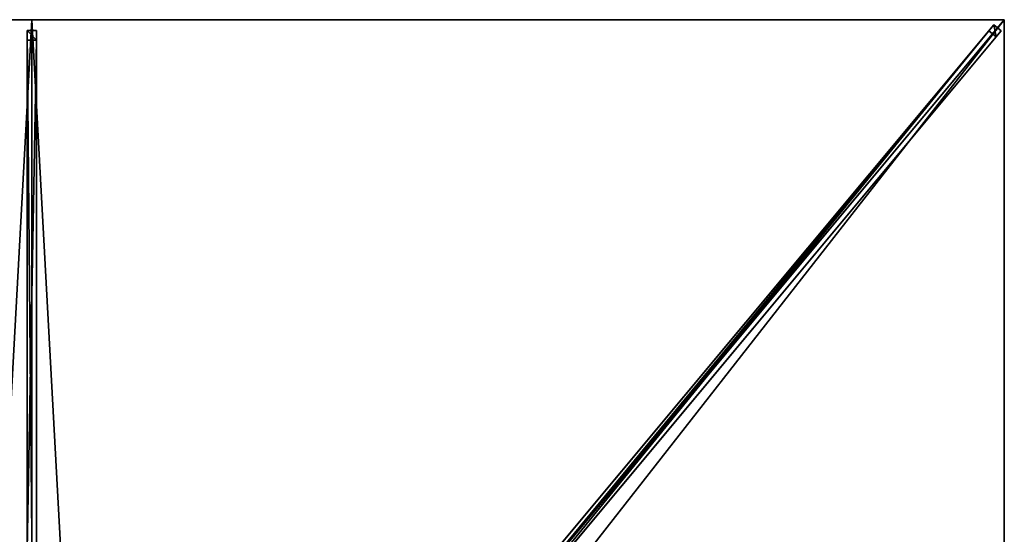
# Model space of a CAD drawing. Units: centimetres. Extents: x -125 to 125, y -150 to 150.
# Drawn here: x -2 to 125, y 84 to 150 of the extents above; entities that cross this region are included whole.
import ezdxf

# ---------------------------------------------------------------- set-up
doc = ezdxf.new("R2010")
doc.units = ezdxf.units.CM
doc.layers.get('0').update_dxf_attribs({"color": 144})

# ---------------------------------------------------------------- blocks, each defined once
blk = doc.blocks.new('Streben. May Parasols_ www.may-online.com')
for p, q in [((0, 19.82, 291.51), (0, 150, 240)), ((10.05, 12.99, 293.94), (123.67, 149.34, 240)), ((94.37, 113.25, 254.54), (125, 150, 240)), ((103.56, 124.27, 250.18), (125, 150, 240)), ((123.67, 149.34, 240), (123.02, 148.56, 236.65)), ((124.59, 148.57, 240), (123.67, 149.34, 240)), ((-0.6, 148.64, 240.11), (-0.6, 147.36, 236.85)), ((0.6, 148.64, 240.11), (-0.6, 148.64, 240.11)), ((-0.6, 18.46, 291.61), (-0.6, 148.64, 240.11)), ((0.6, 147.36, 236.85), (0.6, 148.64, 240.11)), ((0.6, 18.46, 291.61), (0.6, 148.64, 240.11)), ((10.97, 12.22, 293.94), (124.59, 148.57, 240)), ((51.96, 63.3, 270.38), (123.02, 148.56, 236.65)), ((123.02, 148.56, 236.65), (123.94, 147.79, 236.65)), ((123.94, 147.79, 236.65), (124.59, 148.57, 240)), ((-0.6, 147.36, 236.85), (0.6, 147.36, 236.85)), ((-0.6, 81.8, 262.79), (-0.6, 147.36, 236.85)), ((0.6, 81.8, 262.79), (0.6, 147.36, 236.85)), ((52.89, 62.53, 270.38), (123.94, 147.79, 236.65)), ((94.37, 113.25, 254.54), (103.56, 124.27, 250.18)), ((11.38, 13.65, 293.95), (94.37, 113.25, 254.54))]:
    blk.add_line(p, q)
mesh = blk.add_polyface()
corners = [(10.05, 12.99, 293.94), (51.96, 63.3, 270.38), (9.39, 12.21, 290.59), (123.67, 149.34, 240), (123.02, 148.56, 236.65)]
mesh.append_faces([[corners[k] for k in face] for face in [(0, 1, 2), (1, 3, 4)]], dxfattribs={"vtx0": -1})
mesh.append_faces([[corners[k] for k in face] for face in [(1, 0, 3)]], dxfattribs={"vtx0": -1, "vtx2": -1})
mesh = blk.add_polyface()
corners = [(10.97, 12.22, 293.94), (123.67, 149.34, 240), (10.05, 12.99, 293.94), (124.59, 148.57, 240)]
mesh.append_faces([[corners[k] for k in face] for face in [(0, 1, 2), (1, 0, 3)]], dxfattribs={"vtx0": -1})
mesh = blk.add_polyface()
corners = [(123.67, 149.34, 240), (123.94, 147.79, 236.65), (123.02, 148.56, 236.65), (124.59, 148.57, 240)]
mesh.append_faces([[corners[k] for k in face] for face in [(0, 1, 2), (1, 0, 3)]], dxfattribs={"vtx0": -1})
mesh = blk.add_polyface()
corners = [(-0.6, 148.64, 240.11), (0.6, 147.36, 236.85), (-0.6, 147.36, 236.85), (0.6, 148.64, 240.11)]
mesh.append_faces([[corners[k] for k in face] for face in [(0, 1, 2), (1, 0, 3)]], dxfattribs={"vtx0": -1})
mesh = blk.add_polyface()
corners = [(-0.6, 18.46, 291.61), (-0.6, 81.8, 262.79), (-0.6, 17.18, 288.36), (-0.6, 148.64, 240.11), (-0.6, 147.36, 236.85)]
mesh.append_faces([[corners[k] for k in face] for face in [(0, 1, 2), (1, 3, 4)]], dxfattribs={"vtx0": -1})
mesh.append_faces([[corners[k] for k in face] for face in [(1, 0, 3)]], dxfattribs={"vtx0": -1, "vtx2": -1})
mesh = blk.add_polyface()
corners = [(0.6, 18.46, 291.61), (-0.6, 148.64, 240.11), (-0.6, 18.46, 291.61), (0.6, 148.64, 240.11)]
mesh.append_faces([[corners[k] for k in face] for face in [(0, 1, 2), (1, 0, 3)]], dxfattribs={"vtx0": -1})
mesh = blk.add_polyface()
corners = [(0.6, 81.8, 262.79), (0.6, 18.46, 291.61), (0.6, 17.18, 288.36), (0.6, 148.64, 240.11), (0.6, 147.36, 236.85)]
mesh.append_faces([[corners[k] for k in face] for face in [(0, 1, 2), (3, 0, 4)]], dxfattribs={"vtx0": -1})
mesh.append_faces([[corners[k] for k in face] for face in [(1, 0, 3)]], dxfattribs={"vtx0": -1, "vtx1": -1})
mesh = blk.add_polyface()
corners = [(52.89, 62.53, 270.38), (10.97, 12.22, 293.94), (10.32, 11.44, 290.59), (124.59, 148.57, 240), (123.94, 147.79, 236.65)]
mesh.append_faces([[corners[k] for k in face] for face in [(0, 1, 2), (3, 0, 4)]], dxfattribs={"vtx0": -1})
mesh.append_faces([[corners[k] for k in face] for face in [(1, 0, 3)]], dxfattribs={"vtx0": -1, "vtx1": -1})
mesh = blk.add_polyface()
corners = [(123.02, 148.56, 236.65), (52.43, 62.91, 270.38), (51.96, 63.3, 270.38), (52.89, 62.53, 270.38), (123.94, 147.79, 236.65)]
mesh.append_faces([[corners[k] for k in face] for face in [(0, 1, 2), (3, 0, 4)]], dxfattribs={"vtx0": -1})
mesh.append_faces([[corners[k] for k in face] for face in [(1, 0, 3)]], dxfattribs={"vtx0": -1, "vtx1": -1})
mesh = blk.add_polyface()
corners = [(0.6, 147.36, 236.85), (-0.6, 81.8, 262.79), (-0.6, 147.36, 236.85), (0.6, 81.8, 262.79)]
mesh.append_faces([[corners[k] for k in face] for face in [(0, 1, 2), (1, 0, 3)]], dxfattribs={"vtx0": -1})
blk = doc.blocks.new('Membrane. May Parasols_ www.may-online.com')
for p, q in [((-125, 150, 240), (0, 150, 240)), ((-124.99, 150, 239.99), (0, 150, 239.99)), ((0, 150, 240), (0, 9.22, 295.7)), ((0, 150, 240), (125, 150, 240)), ((0, 150, 240), (0, 150, 239.99)), ((0, 150, 239.99), (0, 9.21, 295.69)), ((0, 150, 239.99), (124.99, 150, 239.99)), ((125, 150, 240), (7.68, 9.22, 295.7)), ((124.99, 150, 239.99), (7.68, 9.22, 295.69)), ((125, 149.99, 239.99), (7.68, 9.21, 295.69)), ((125, 150, 239.99), (124.99, 150, 239.99)), ((124.99, 150, 239.99), (125, 150, 239.99)), ((125, 150, 240), (125, 0, 240)), ((125, 150, 239.99), (125, 150, 239.99)), ((125, 150, 240), (125, 150, 239.99)), ((125, 150, 239.99), (125, 149.99, 239.99)), ((125, 150, 240), (125, 150, 239.99)), ((125, 150, 239.99), (125, 149.99, 239.99)), ((125, 150, 239.99), (125, 150, 239.99)), ((125, 149.99, 239.99), (125, 0, 239.99))]:
    blk.add_line(p, q)
mesh = blk.add_polyface()
corners = [(-7.68, 9.22, 295.7), (0, 150, 240), (-125, 150, 240), (0, 9.22, 295.7)]
mesh.append_faces([[corners[k] for k in face] for face in [(0, 1, 2), (1, 0, 3)]], dxfattribs={"vtx0": -1})
mesh = blk.add_polyface()
corners = [(-125, 150, 239.99), (-125, 149.99, 239.99), (-125, 150, 239.99), (-7.68, 9.21, 295.69), (-124.99, 150, 239.99), (0, 150, 239.99), (-7.68, 9.21, 295.69), (0, 9.21, 295.69)]
mesh.append_faces([[corners[k] for k in face] for face in [(0, 1, 2), (6, 5, 7)]], dxfattribs={"vtx0": -1})
mesh.append_faces([[corners[k] for k in face] for face in [(1, 0, 3), (3, 5, 6)]], dxfattribs={"vtx0": -1, "vtx1": -1})
mesh.append_faces([[corners[k] for k in face] for face in [(3, 0, 4), (3, 4, 5)]], dxfattribs={"vtx0": -1, "vtx2": -1})
mesh = blk.add_polyface()
corners = [(-125, 150, 240), (-125, 150, 239.99), (-125, 150, 239.99), (-124.99, 150, 239.99), (0, 150, 240), (0, 150, 239.99)]
mesh.append_faces([[corners[k] for k in face] for face in [(0, 1, 2), (3, 4, 5)]], dxfattribs={"vtx0": -1})
mesh.append_faces([[corners[k] for k in face] for face in [(1, 0, 3), (4, 3, 0)]], dxfattribs={"vtx0": -1, "vtx1": -1})
mesh = blk.add_polyface()
corners = [(7.68, 9.22, 295.7), (0, 150, 240), (0, 9.22, 295.7), (125, 150, 240)]
mesh.append_faces([[corners[k] for k in face] for face in [(0, 1, 2), (1, 0, 3)]], dxfattribs={"vtx0": -1})
mesh = blk.add_polyface()
corners = [(0, 150, 239.99), (0, 9.22, 295.7), (0, 9.21, 295.69), (0, 150, 240)]
mesh.append_faces([[corners[k] for k in face] for face in [(0, 1, 2), (1, 0, 3)]], dxfattribs={"vtx0": -1})
mesh = blk.add_polyface()
corners = [(0, 150, 239.99), (7.68, 9.21, 295.69), (0, 9.21, 295.69), (124.99, 150, 239.99), (7.68, 9.21, 295.69), (125, 149.99, 239.99), (125, 150, 239.99), (125, 150, 239.99)]
mesh.append_faces([[corners[k] for k in face] for face in [(0, 1, 2), (5, 6, 7)]], dxfattribs={"vtx0": -1})
mesh.append_faces([[corners[k] for k in face] for face in [(1, 3, 4), (4, 3, 5)]], dxfattribs={"vtx0": -1, "vtx1": -1})
mesh.append_faces([[corners[k] for k in face] for face in [(1, 0, 3), (5, 3, 6)]], dxfattribs={"vtx0": -1, "vtx2": -1})
mesh = blk.add_polyface()
corners = [(0, 150, 240), (124.99, 150, 239.99), (0, 150, 239.99), (125, 150, 239.99), (125, 150, 240), (125, 150, 239.99)]
mesh.append_faces([[corners[k] for k in face] for face in [(0, 1, 2), (3, 4, 5)]], dxfattribs={"vtx0": -1})
mesh.append_faces([[corners[k] for k in face] for face in [(4, 1, 0)]], dxfattribs={"vtx0": -1, "vtx1": -1})
mesh.append_faces([[corners[k] for k in face] for face in [(4, 3, 1)]], dxfattribs={"vtx0": -1, "vtx2": -1})
mesh = blk.add_polyface()
corners = [(125, 0, 240), (7.68, 9.22, 295.7), (7.68, 0, 295.7), (125, 150, 240)]
mesh.append_faces([[corners[k] for k in face] for face in [(0, 1, 2), (1, 0, 3)]], dxfattribs={"vtx0": -1})
mesh = blk.add_polyface()
corners = [(124.99, 150, 239.99), (7.68, 9.21, 295.69), (7.68, 9.22, 295.69), (7.68, 0, 295.69), (125, 0, 239.99), (125, 150, 239.99), (125, 150, 239.99), (125, 149.99, 239.99)]
mesh.append_faces([[corners[k] for k in face] for face in [(0, 1, 2), (4, 6, 7)]], dxfattribs={"vtx0": -1})
mesh.append_faces([[corners[k] for k in face] for face in [(1, 0, 3), (3, 0, 4)]], dxfattribs={"vtx0": -1, "vtx1": -1})
mesh.append_faces([[corners[k] for k in face] for face in [(4, 0, 5), (4, 5, 6)]], dxfattribs={"vtx0": -1, "vtx2": -1})
mesh = blk.add_polyface()
corners = [(124.99, 150, 239.99), (125, 150, 240), (125, 150, 239.99), (7.68, 9.22, 295.69), (7.68, 9.22, 295.7)]
mesh.append_faces([[corners[k] for k in face] for face in [(0, 1, 2), (1, 3, 4)]], dxfattribs={"vtx0": -1})
mesh.append_faces([[corners[k] for k in face] for face in [(1, 0, 3)]], dxfattribs={"vtx0": -1, "vtx2": -1})
mesh = blk.add_polyface()
corners = [(125, 149.99, 239.99), (7.68, 9.22, 295.7), (7.68, 9.21, 295.69), (125, 150, 240), (125, 150, 239.99)]
mesh.append_faces([[corners[k] for k in face] for face in [(0, 1, 2), (3, 0, 4)]], dxfattribs={"vtx0": -1})
mesh.append_faces([[corners[k] for k in face] for face in [(1, 0, 3)]], dxfattribs={"vtx0": -1, "vtx1": -1})
mesh = blk.add_polyface()
corners = [(125, 149.99, 239.99), (125, 0, 240), (125, 0, 239.99), (125, 150, 240), (125, 150, 239.99), (125, 150, 239.99)]
mesh.append_faces([[corners[k] for k in face] for face in [(0, 1, 2), (3, 4, 5)]], dxfattribs={"vtx0": -1})
mesh.append_faces([[corners[k] for k in face] for face in [(1, 0, 3)]], dxfattribs={"vtx0": -1, "vtx1": -1})
mesh.append_faces([[corners[k] for k in face] for face in [(3, 0, 4)]], dxfattribs={"vtx0": -1, "vtx2": -1})
blk = doc.blocks.new('Gruppe31#1')
for p, q in [((124.99, 150, 240), (124.99, 0, 240)), ((124.99, 150, 240), (124.99, 150, 230.6)), ((125, 150, 240), (124.99, 150, 240)), ((125, 150, 230.6), (124.99, 150, 230.6)), ((125, 150, 240), (125, 0, 240)), ((125, 150, 240), (125, 150, 230.6)), ((125, 149.04, 230.41), (124.99, 149.04, 230.41)), ((125, 148.23, 229.87), (124.99, 148.23, 229.87)), ((125, 147.69, 229.06), (124.99, 147.69, 229.06)), ((124.99, 147.5, 228.1), (124.99, 147.5, 217)), ((125, 147.5, 217), (124.99, 147.5, 217)), ((125, 147.5, 228.1), (124.99, 147.5, 228.1)), ((125, 147.12, 215.09), (124.99, 147.12, 215.09)), ((125, 147.5, 228.1), (125, 147.5, 217)), ((125, 146.04, 213.46), (124.99, 146.04, 213.46)), ((125, 144.41, 212.38), (124.99, 144.41, 212.38)), ((124.99, 142.5, 212), (124.99, 7.5, 212)), ((125, 142.5, 212), (124.99, 142.5, 212)), ((125, 142.5, 212), (125, 7.5, 212))]:
    blk.add_line(p, q)
at = {"extrusion": (1, 0, 0)}
for centre in [(150, 228.1, 124.99), (150, 228.1, 125)]:
    blk.add_arc(centre, 2.5, 90, 180, dxfattribs=at)
at = {"extrusion": (-1, 0, 0)}
for centre in [(-142.5, 217, -124.99), (-142.5, 217, -125)]:
    blk.add_arc(centre, 5, 180, 270, dxfattribs=at)
mesh = blk.add_polyface()
corners = [(124.99, 150, 240), (124.99, 0, 230.6), (124.99, 0, 240), (124.99, 0.96, 230.41), (124.99, 1.77, 229.87), (124.99, 2.31, 229.06), (124.99, 2.5, 228.1), (124.99, 2.5, 217), (124.99, 2.88, 215.09), (124.99, 3.96, 213.46), (124.99, 5.59, 212.38), (124.99, 7.5, 212), (124.99, 142.5, 212), (124.99, 147.69, 229.06), (124.99, 147.5, 228.1), (124.99, 144.41, 212.38), (124.99, 146.04, 213.46), (124.99, 147.12, 215.09), (124.99, 148.23, 229.87), (124.99, 149.04, 230.41), (124.99, 150, 230.6), (124.99, 147.5, 217)]
mesh.append_faces([[corners[k] for k in face] for face in [(0, 1, 2), (19, 0, 20)]], dxfattribs={"vtx0": -1})
mesh.append_faces([[corners[k] for k in face] for face in [(1, 0, 3), (3, 0, 4), (4, 0, 5), (5, 0, 6), (6, 0, 7), (7, 0, 8), (8, 0, 9), (9, 0, 10), (10, 0, 11), (11, 0, 12), (12, 14, 15), (15, 14, 16), (16, 14, 17), (13, 0, 18), (18, 0, 19)]], dxfattribs={"vtx0": -1, "vtx1": -1})
mesh.append_faces([[corners[k] for k in face] for face in [(12, 0, 13)]], dxfattribs={"vtx0": -1, "vtx1": -1, "vtx2": -1})
mesh.append_faces([[corners[k] for k in face] for face in [(12, 13, 14)]], dxfattribs={"vtx0": -1, "vtx2": -1})
mesh.append_faces([[corners[k] for k in face] for face in [(21, 17, 14)]], dxfattribs={"vtx1": -1})
mesh = blk.add_polyface()
corners = [(125, 0, 240), (124.99, 150, 240), (124.99, 0, 240), (125, 150, 240)]
mesh.append_faces([[corners[k] for k in face] for face in [(0, 1, 2), (1, 0, 3)]], dxfattribs={"vtx0": -1})
mesh = blk.add_polyface()
corners = [(125, 150, 230.6), (124.99, 149.04, 230.41), (124.99, 150, 230.6), (125, 149.04, 230.41)]
mesh.append_faces([[corners[k] for k in face] for face in [(0, 1, 2), (1, 0, 3)]], dxfattribs={"vtx0": -1})
mesh = blk.add_polyface()
corners = [(124.99, 150, 240), (125, 150, 230.6), (124.99, 150, 230.6), (125, 150, 240)]
mesh.append_faces([[corners[k] for k in face] for face in [(0, 1, 2), (1, 0, 3)]], dxfattribs={"vtx0": -1})
mesh = blk.add_polyface()
corners = [(125, 2.88, 215.09), (125, 2.5, 228.1), (125, 2.5, 217), (125, 0.96, 230.41), (125, 0, 240), (125, 0, 230.6), (125, 150, 240), (125, 1.77, 229.87), (125, 2.31, 229.06), (125, 3.96, 213.46), (125, 5.59, 212.38), (125, 7.5, 212), (125, 142.5, 212), (125, 147.69, 229.06), (125, 147.5, 228.1), (125, 144.41, 212.38), (125, 146.04, 213.46), (125, 147.12, 215.09), (125, 147.5, 217), (125, 148.23, 229.87), (125, 149.04, 230.41), (125, 150, 230.6)]
mesh.append_faces([[corners[k] for k in face] for face in [(0, 1, 2), (3, 4, 5), (14, 17, 18), (6, 20, 21)]], dxfattribs={"vtx0": -1})
mesh.append_faces([[corners[k] for k in face] for face in [(4, 3, 6), (13, 12, 14)]], dxfattribs={"vtx0": -1, "vtx1": -1})
mesh.append_faces([[corners[k] for k in face] for face in [(6, 1, 0), (6, 12, 13)]], dxfattribs={"vtx0": -1, "vtx1": -1, "vtx2": -1})
mesh.append_faces([[corners[k] for k in face] for face in [(6, 3, 7), (6, 7, 8), (6, 8, 1), (6, 0, 9), (6, 9, 10), (6, 10, 11), (6, 11, 12), (14, 12, 15), (14, 15, 16), (14, 16, 17), (6, 13, 19), (6, 19, 20)]], dxfattribs={"vtx0": -1, "vtx2": -1})
mesh = blk.add_polyface()
corners = [(125, 149.04, 230.41), (124.99, 148.23, 229.87), (124.99, 149.04, 230.41), (125, 148.23, 229.87)]
mesh.append_faces([[corners[k] for k in face] for face in [(0, 1, 2), (1, 0, 3)]], dxfattribs={"vtx0": -1})
mesh = blk.add_polyface()
corners = [(124.99, 148.23, 229.87), (125, 147.69, 229.06), (124.99, 147.69, 229.06), (125, 148.23, 229.87)]
mesh.append_faces([[corners[k] for k in face] for face in [(0, 1, 2), (1, 0, 3)]], dxfattribs={"vtx0": -1})
mesh = blk.add_polyface()
corners = [(124.99, 147.69, 229.06), (125, 147.5, 228.1), (124.99, 147.5, 228.1), (125, 147.69, 229.06)]
mesh.append_faces([[corners[k] for k in face] for face in [(0, 1, 2), (1, 0, 3)]], dxfattribs={"vtx0": -1})
mesh = blk.add_polyface()
corners = [(124.99, 147.5, 217), (125, 147.12, 215.09), (124.99, 147.12, 215.09), (125, 147.5, 217)]
mesh.append_faces([[corners[k] for k in face] for face in [(0, 1, 2), (1, 0, 3)]], dxfattribs={"vtx0": -1})
mesh = blk.add_polyface()
corners = [(124.99, 147.5, 228.1), (125, 147.5, 217), (124.99, 147.5, 217), (125, 147.5, 228.1)]
mesh.append_faces([[corners[k] for k in face] for face in [(0, 1, 2), (1, 0, 3)]], dxfattribs={"vtx0": -1})
mesh = blk.add_polyface()
corners = [(124.99, 147.12, 215.09), (125, 146.04, 213.46), (124.99, 146.04, 213.46), (125, 147.12, 215.09)]
mesh.append_faces([[corners[k] for k in face] for face in [(0, 1, 2), (1, 0, 3)]], dxfattribs={"vtx0": -1})
mesh = blk.add_polyface()
corners = [(125, 146.04, 213.46), (124.99, 144.41, 212.38), (124.99, 146.04, 213.46), (125, 144.41, 212.38)]
mesh.append_faces([[corners[k] for k in face] for face in [(0, 1, 2), (1, 0, 3)]], dxfattribs={"vtx0": -1})
mesh = blk.add_polyface()
corners = [(125, 144.41, 212.38), (124.99, 142.5, 212), (124.99, 144.41, 212.38), (125, 142.5, 212)]
mesh.append_faces([[corners[k] for k in face] for face in [(0, 1, 2), (1, 0, 3)]], dxfattribs={"vtx0": -1})
mesh = blk.add_polyface()
corners = [(125, 142.5, 212), (124.99, 7.5, 212), (124.99, 142.5, 212), (125, 7.5, 212)]
mesh.append_faces([[corners[k] for k in face] for face in [(0, 1, 2), (1, 0, 3)]], dxfattribs={"vtx0": -1})
blk = doc.blocks.new('Gruppe37#1')
for p, q in [((0, 150.01, 240), (-125, 150.01, 240)), ((-125, 150.01, 240), (-125, 150.01, 230.6)), ((-125, 150, 240), (-125, 150.01, 240)), ((-125, 150, 230.6), (-125, 150.01, 230.6)), ((0, 150, 240), (-125, 150, 240)), ((-125, 150, 240), (-125, 150, 230.6)), ((-124.04, 150, 230.41), (-124.04, 150.01, 230.41)), ((-123.23, 150, 229.87), (-123.23, 150.01, 229.87)), ((-122.69, 150, 229.06), (-122.69, 150.01, 229.06)), ((-122.5, 150.01, 228.1), (-122.5, 150.01, 217)), ((-122.5, 150, 228.1), (-122.5, 150.01, 228.1)), ((-122.5, 150, 217), (-122.5, 150.01, 217)), ((-122.5, 150, 228.1), (-122.5, 150, 217)), ((-122.12, 150, 215.09), (-122.12, 150.01, 215.09)), ((-121.04, 150, 213.46), (-121.04, 150.01, 213.46)), ((-119.41, 150, 212.38), (-119.41, 150.01, 212.38)), ((-7.5, 150.01, 212), (-117.5, 150.01, 212)), ((-117.5, 150, 212), (-117.5, 150.01, 212)), ((-7.5, 150, 212), (-117.5, 150, 212)), ((-7.5, 150, 212), (-7.5, 150.01, 212)), ((-5.59, 150, 212.38), (-5.59, 150.01, 212.38)), ((-3.96, 150, 213.46), (-3.96, 150.01, 213.46)), ((-2.88, 150, 215.09), (-2.88, 150.01, 215.09)), ((-2.5, 150.01, 228.1), (-2.5, 150.01, 217)), ((-2.5, 150, 217), (-2.5, 150.01, 217)), ((-2.5, 150, 228.1), (-2.5, 150.01, 228.1)), ((-2.5, 150, 228.1), (-2.5, 150, 217)), ((-2.31, 150, 229.06), (-2.31, 150.01, 229.06)), ((-1.77, 150, 229.87), (-1.77, 150.01, 229.87)), ((-0.96, 150, 230.41), (-0.96, 150.01, 230.41)), ((0, 150.01, 240), (0, 150.01, 230.6)), ((0, 150, 240), (0, 150.01, 240)), ((0, 150, 230.6), (0, 150.01, 230.6)), ((0, 150, 240), (0, 150, 230.6))]:
    blk.add_line(p, q)
at = {"extrusion": (0, 1, 0)}
for centre, radius, start, end in [((125, 228.1, 150.01), 2.5, 90, 180), ((125, 228.1, 150), 2.5, 90, 180), ((7.5, 217, 150.01), 5, 180, 270), ((7.5, 217, 150), 5, 180, 270)]:
    blk.add_arc(centre, radius, start, end, dxfattribs=at)
at = {"extrusion": (0, -1, 0)}
for centre, radius, start, end in [((-117.5, 217, -150.01), 5, 180, 270), ((-117.5, 217, -150), 5, 180, 270), ((0, 228.1, -150.01), 2.5, 90, 180), ((0, 228.1, -150), 2.5, 90, 180)]:
    blk.add_arc(centre, radius, start, end, dxfattribs=at)
mesh = blk.add_polyface()
corners = [(-119.41, 150.01, 212.38), (-7.5, 150.01, 212), (-117.5, 150.01, 212), (-5.59, 150.01, 212.38), (-121.04, 150.01, 213.46), (-3.96, 150.01, 213.46), (-122.12, 150.01, 215.09), (-2.88, 150.01, 215.09), (-122.5, 150.01, 217), (-2.5, 150.01, 217), (-122.5, 150.01, 228.1), (-2.5, 150.01, 228.1), (-122.69, 150.01, 229.06), (-2.31, 150.01, 229.06), (-123.23, 150.01, 229.87), (-1.77, 150.01, 229.87), (-124.04, 150.01, 230.41), (-0.96, 150.01, 230.41), (-125, 150.01, 230.6), (0, 150.01, 230.6), (-125, 150.01, 240), (0, 150.01, 240)]
mesh.append_faces([[corners[k] for k in face] for face in [(0, 1, 2), (19, 20, 21)]], dxfattribs={"vtx0": -1})
mesh.append_faces([[corners[k] for k in face] for face in [(1, 0, 3), (3, 4, 5), (5, 6, 7), (7, 8, 9), (9, 10, 11), (11, 12, 13), (13, 14, 15), (15, 16, 17), (17, 18, 19)]], dxfattribs={"vtx0": -1, "vtx1": -1})
mesh.append_faces([[corners[k] for k in face] for face in [(3, 0, 4), (5, 4, 6), (7, 6, 8), (9, 8, 10), (11, 10, 12), (13, 12, 14), (15, 14, 16), (17, 16, 18), (19, 18, 20)]], dxfattribs={"vtx0": -1, "vtx2": -1})
mesh = blk.add_polyface()
corners = [(0, 150, 240), (-125, 150.01, 240), (-125, 150, 240), (0, 150.01, 240)]
mesh.append_faces([[corners[k] for k in face] for face in [(0, 1, 2), (1, 0, 3)]], dxfattribs={"vtx0": -1})
mesh = blk.add_polyface()
corners = [(-125, 150.01, 240), (-125, 150, 230.6), (-125, 150, 240), (-125, 150.01, 230.6)]
mesh.append_faces([[corners[k] for k in face] for face in [(0, 1, 2), (1, 0, 3)]], dxfattribs={"vtx0": -1})
mesh = blk.add_polyface()
corners = [(-124.04, 150.01, 230.41), (-125, 150, 230.6), (-125, 150.01, 230.6), (-124.04, 150, 230.41)]
mesh.append_faces([[corners[k] for k in face] for face in [(0, 1, 2), (1, 0, 3)]], dxfattribs={"vtx0": -1})
mesh = blk.add_polyface()
corners = [(-5.59, 150, 212.38), (-117.5, 150, 212), (-7.5, 150, 212), (-119.41, 150, 212.38), (-3.96, 150, 213.46), (-121.04, 150, 213.46), (-2.88, 150, 215.09), (-122.12, 150, 215.09), (-2.5, 150, 217), (-122.5, 150, 217), (-2.5, 150, 228.1), (-122.5, 150, 228.1), (-2.31, 150, 229.06), (-122.69, 150, 229.06), (-1.77, 150, 229.87), (-123.23, 150, 229.87), (-0.96, 150, 230.41), (-124.04, 150, 230.41), (0, 150, 230.6), (-125, 150, 230.6), (0, 150, 240), (-125, 150, 240)]
mesh.append_faces([[corners[k] for k in face] for face in [(0, 1, 2), (19, 20, 21)]], dxfattribs={"vtx0": -1})
mesh.append_faces([[corners[k] for k in face] for face in [(1, 0, 3), (3, 4, 5), (5, 6, 7), (7, 8, 9), (9, 10, 11), (11, 12, 13), (13, 14, 15), (15, 16, 17), (17, 18, 19)]], dxfattribs={"vtx0": -1, "vtx1": -1})
mesh.append_faces([[corners[k] for k in face] for face in [(3, 0, 4), (5, 4, 6), (7, 6, 8), (9, 8, 10), (11, 10, 12), (13, 12, 14), (15, 14, 16), (17, 16, 18), (19, 18, 20)]], dxfattribs={"vtx0": -1, "vtx2": -1})
mesh = blk.add_polyface()
corners = [(-123.23, 150.01, 229.87), (-124.04, 150, 230.41), (-124.04, 150.01, 230.41), (-123.23, 150, 229.87)]
mesh.append_faces([[corners[k] for k in face] for face in [(0, 1, 2), (1, 0, 3)]], dxfattribs={"vtx0": -1})
mesh = blk.add_polyface()
corners = [(-123.23, 150.01, 229.87), (-122.69, 150, 229.06), (-123.23, 150, 229.87), (-122.69, 150.01, 229.06)]
mesh.append_faces([[corners[k] for k in face] for face in [(0, 1, 2), (1, 0, 3)]], dxfattribs={"vtx0": -1})
mesh = blk.add_polyface()
corners = [(-122.69, 150.01, 229.06), (-122.5, 150, 228.1), (-122.69, 150, 229.06), (-122.5, 150.01, 228.1)]
mesh.append_faces([[corners[k] for k in face] for face in [(0, 1, 2), (1, 0, 3)]], dxfattribs={"vtx0": -1})
mesh = blk.add_polyface()
corners = [(-122.5, 150.01, 228.1), (-122.5, 150, 217), (-122.5, 150, 228.1), (-122.5, 150.01, 217)]
mesh.append_faces([[corners[k] for k in face] for face in [(0, 1, 2), (1, 0, 3)]], dxfattribs={"vtx0": -1})
mesh = blk.add_polyface()
corners = [(-122.5, 150.01, 217), (-122.12, 150, 215.09), (-122.5, 150, 217), (-122.12, 150.01, 215.09)]
mesh.append_faces([[corners[k] for k in face] for face in [(0, 1, 2), (1, 0, 3)]], dxfattribs={"vtx0": -1})
mesh = blk.add_polyface()
corners = [(-122.12, 150.01, 215.09), (-121.04, 150, 213.46), (-122.12, 150, 215.09), (-121.04, 150.01, 213.46)]
mesh.append_faces([[corners[k] for k in face] for face in [(0, 1, 2), (1, 0, 3)]], dxfattribs={"vtx0": -1})
mesh = blk.add_polyface()
corners = [(-119.41, 150.01, 212.38), (-121.04, 150, 213.46), (-121.04, 150.01, 213.46), (-119.41, 150, 212.38)]
mesh.append_faces([[corners[k] for k in face] for face in [(0, 1, 2), (1, 0, 3)]], dxfattribs={"vtx0": -1})
mesh = blk.add_polyface()
corners = [(-117.5, 150.01, 212), (-119.41, 150, 212.38), (-119.41, 150.01, 212.38), (-117.5, 150, 212)]
mesh.append_faces([[corners[k] for k in face] for face in [(0, 1, 2), (1, 0, 3)]], dxfattribs={"vtx0": -1})
mesh = blk.add_polyface()
corners = [(-7.5, 150.01, 212), (-117.5, 150, 212), (-117.5, 150.01, 212), (-7.5, 150, 212)]
mesh.append_faces([[corners[k] for k in face] for face in [(0, 1, 2), (1, 0, 3)]], dxfattribs={"vtx0": -1})
mesh = blk.add_polyface()
corners = [(-5.59, 150.01, 212.38), (-7.5, 150, 212), (-7.5, 150.01, 212), (-5.59, 150, 212.38)]
mesh.append_faces([[corners[k] for k in face] for face in [(0, 1, 2), (1, 0, 3)]], dxfattribs={"vtx0": -1})
mesh = blk.add_polyface()
corners = [(-3.96, 150.01, 213.46), (-5.59, 150, 212.38), (-5.59, 150.01, 212.38), (-3.96, 150, 213.46)]
mesh.append_faces([[corners[k] for k in face] for face in [(0, 1, 2), (1, 0, 3)]], dxfattribs={"vtx0": -1})
mesh = blk.add_polyface()
corners = [(-3.96, 150.01, 213.46), (-2.88, 150, 215.09), (-3.96, 150, 213.46), (-2.88, 150.01, 215.09)]
mesh.append_faces([[corners[k] for k in face] for face in [(0, 1, 2), (1, 0, 3)]], dxfattribs={"vtx0": -1})
mesh = blk.add_polyface()
corners = [(-2.88, 150.01, 215.09), (-2.5, 150, 217), (-2.88, 150, 215.09), (-2.5, 150.01, 217)]
mesh.append_faces([[corners[k] for k in face] for face in [(0, 1, 2), (1, 0, 3)]], dxfattribs={"vtx0": -1})
mesh = blk.add_polyface()
corners = [(-2.5, 150.01, 217), (-2.5, 150, 228.1), (-2.5, 150, 217), (-2.5, 150.01, 228.1)]
mesh.append_faces([[corners[k] for k in face] for face in [(0, 1, 2), (1, 0, 3)]], dxfattribs={"vtx0": -1})
mesh = blk.add_polyface()
corners = [(-2.5, 150.01, 228.1), (-2.31, 150, 229.06), (-2.5, 150, 228.1), (-2.31, 150.01, 229.06)]
mesh.append_faces([[corners[k] for k in face] for face in [(0, 1, 2), (1, 0, 3)]], dxfattribs={"vtx0": -1})
mesh = blk.add_polyface()
corners = [(-2.31, 150.01, 229.06), (-1.77, 150, 229.87), (-2.31, 150, 229.06), (-1.77, 150.01, 229.87)]
mesh.append_faces([[corners[k] for k in face] for face in [(0, 1, 2), (1, 0, 3)]], dxfattribs={"vtx0": -1})
mesh = blk.add_polyface()
corners = [(-0.96, 150.01, 230.41), (-1.77, 150, 229.87), (-1.77, 150.01, 229.87), (-0.96, 150, 230.41)]
mesh.append_faces([[corners[k] for k in face] for face in [(0, 1, 2), (1, 0, 3)]], dxfattribs={"vtx0": -1})
mesh = blk.add_polyface()
corners = [(0, 150.01, 230.6), (-0.96, 150, 230.41), (-0.96, 150.01, 230.41), (0, 150, 230.6)]
mesh.append_faces([[corners[k] for k in face] for face in [(0, 1, 2), (1, 0, 3)]], dxfattribs={"vtx0": -1})
mesh = blk.add_polyface()
corners = [(0, 150.01, 230.6), (0, 150, 240), (0, 150, 230.6), (0, 150.01, 240)]
mesh.append_faces([[corners[k] for k in face] for face in [(0, 1, 2), (1, 0, 3)]], dxfattribs={"vtx0": -1})
blk = doc.blocks.new('Gruppe38#1')
for p, q in [((125, 150.01, 240), (0, 150.01, 240)), ((0, 150.01, 240), (0, 150.01, 230.6)), ((0, 150, 240), (0, 150.01, 240)), ((0, 150, 230.6), (0, 150.01, 230.6)), ((125, 150, 240), (0, 150, 240)), ((0, 150, 240), (0, 150, 230.6)), ((0.96, 150, 230.41), (0.96, 150.01, 230.41)), ((1.77, 150, 229.87), (1.77, 150.01, 229.87)), ((2.31, 150, 229.06), (2.31, 150.01, 229.06)), ((2.5, 150.01, 228.1), (2.5, 150.01, 217)), ((2.5, 150, 228.1), (2.5, 150.01, 228.1)), ((2.5, 150, 217), (2.5, 150.01, 217)), ((2.5, 150, 228.1), (2.5, 150, 217)), ((2.88, 150, 215.09), (2.88, 150.01, 215.09)), ((3.96, 150, 213.46), (3.96, 150.01, 213.46)), ((5.59, 150, 212.38), (5.59, 150.01, 212.38)), ((117.5, 150.01, 212), (7.5, 150.01, 212)), ((7.5, 150, 212), (7.5, 150.01, 212)), ((117.5, 150, 212), (7.5, 150, 212)), ((117.5, 150, 212), (117.5, 150.01, 212)), ((119.41, 150, 212.38), (119.41, 150.01, 212.38)), ((121.04, 150, 213.46), (121.04, 150.01, 213.46)), ((122.12, 150, 215.09), (122.12, 150.01, 215.09)), ((122.5, 150.01, 228.1), (122.5, 150.01, 217)), ((122.5, 150, 217), (122.5, 150.01, 217)), ((122.5, 150, 228.1), (122.5, 150.01, 228.1)), ((122.5, 150, 228.1), (122.5, 150, 217)), ((122.69, 150, 229.06), (122.69, 150.01, 229.06)), ((123.23, 150, 229.87), (123.23, 150.01, 229.87)), ((124.04, 150, 230.41), (124.04, 150.01, 230.41)), ((125, 150.01, 240), (125, 150.01, 230.6)), ((125, 150, 240), (125, 150.01, 240)), ((125, 150, 230.6), (125, 150.01, 230.6)), ((125, 150, 240), (125, 150, 230.6))]:
    blk.add_line(p, q)
at = {"extrusion": (0, 1, 0)}
for centre, radius, start, end in [((0, 228.1, 150.01), 2.5, 90, 180), ((0, 228.1, 150), 2.5, 90, 180), ((-117.5, 217, 150.01), 5, 180, 270), ((-117.5, 217, 150), 5, 180, 270)]:
    blk.add_arc(centre, radius, start, end, dxfattribs=at)
at = {"extrusion": (0, -1, 0)}
for centre, radius, start, end in [((7.5, 217, -150.01), 5, 180, 270), ((7.5, 217, -150), 5, 180, 270), ((125, 228.1, -150.01), 2.5, 90, 180), ((125, 228.1, -150), 2.5, 90, 180)]:
    blk.add_arc(centre, radius, start, end, dxfattribs=at)
mesh = blk.add_polyface()
corners = [(5.59, 150.01, 212.38), (117.5, 150.01, 212), (7.5, 150.01, 212), (119.41, 150.01, 212.38), (3.96, 150.01, 213.46), (121.04, 150.01, 213.46), (2.88, 150.01, 215.09), (122.12, 150.01, 215.09), (2.5, 150.01, 217), (122.5, 150.01, 217), (2.5, 150.01, 228.1), (122.5, 150.01, 228.1), (2.31, 150.01, 229.06), (122.69, 150.01, 229.06), (1.77, 150.01, 229.87), (123.23, 150.01, 229.87), (0.96, 150.01, 230.41), (124.04, 150.01, 230.41), (0, 150.01, 230.6), (125, 150.01, 230.6), (0, 150.01, 240), (125, 150.01, 240)]
mesh.append_faces([[corners[k] for k in face] for face in [(0, 1, 2), (19, 20, 21)]], dxfattribs={"vtx0": -1})
mesh.append_faces([[corners[k] for k in face] for face in [(1, 0, 3), (3, 4, 5), (5, 6, 7), (7, 8, 9), (9, 10, 11), (11, 12, 13), (13, 14, 15), (15, 16, 17), (17, 18, 19)]], dxfattribs={"vtx0": -1, "vtx1": -1})
mesh.append_faces([[corners[k] for k in face] for face in [(3, 0, 4), (5, 4, 6), (7, 6, 8), (9, 8, 10), (11, 10, 12), (13, 12, 14), (15, 14, 16), (17, 16, 18), (19, 18, 20)]], dxfattribs={"vtx0": -1, "vtx2": -1})
mesh = blk.add_polyface()
corners = [(125, 150, 240), (0, 150.01, 240), (0, 150, 240), (125, 150.01, 240)]
mesh.append_faces([[corners[k] for k in face] for face in [(0, 1, 2), (1, 0, 3)]], dxfattribs={"vtx0": -1})
mesh = blk.add_polyface()
corners = [(0, 150.01, 240), (0, 150, 230.6), (0, 150, 240), (0, 150.01, 230.6)]
mesh.append_faces([[corners[k] for k in face] for face in [(0, 1, 2), (1, 0, 3)]], dxfattribs={"vtx0": -1})
mesh = blk.add_polyface()
corners = [(0.96, 150.01, 230.41), (0, 150, 230.6), (0, 150.01, 230.6), (0.96, 150, 230.41)]
mesh.append_faces([[corners[k] for k in face] for face in [(0, 1, 2), (1, 0, 3)]], dxfattribs={"vtx0": -1})
mesh = blk.add_polyface()
corners = [(119.41, 150, 212.38), (7.5, 150, 212), (117.5, 150, 212), (5.59, 150, 212.38), (121.04, 150, 213.46), (3.96, 150, 213.46), (122.12, 150, 215.09), (2.88, 150, 215.09), (122.5, 150, 217), (2.5, 150, 217), (122.5, 150, 228.1), (2.5, 150, 228.1), (122.69, 150, 229.06), (2.31, 150, 229.06), (123.23, 150, 229.87), (1.77, 150, 229.87), (124.04, 150, 230.41), (0.96, 150, 230.41), (125, 150, 230.6), (0, 150, 230.6), (125, 150, 240), (0, 150, 240)]
mesh.append_faces([[corners[k] for k in face] for face in [(0, 1, 2), (19, 20, 21)]], dxfattribs={"vtx0": -1})
mesh.append_faces([[corners[k] for k in face] for face in [(1, 0, 3), (3, 4, 5), (5, 6, 7), (7, 8, 9), (9, 10, 11), (11, 12, 13), (13, 14, 15), (15, 16, 17), (17, 18, 19)]], dxfattribs={"vtx0": -1, "vtx1": -1})
mesh.append_faces([[corners[k] for k in face] for face in [(3, 0, 4), (5, 4, 6), (7, 6, 8), (9, 8, 10), (11, 10, 12), (13, 12, 14), (15, 14, 16), (17, 16, 18), (19, 18, 20)]], dxfattribs={"vtx0": -1, "vtx2": -1})
mesh = blk.add_polyface()
corners = [(1.77, 150.01, 229.87), (0.96, 150, 230.41), (0.96, 150.01, 230.41), (1.77, 150, 229.87)]
mesh.append_faces([[corners[k] for k in face] for face in [(0, 1, 2), (1, 0, 3)]], dxfattribs={"vtx0": -1})
mesh = blk.add_polyface()
corners = [(1.77, 150.01, 229.87), (2.31, 150, 229.06), (1.77, 150, 229.87), (2.31, 150.01, 229.06)]
mesh.append_faces([[corners[k] for k in face] for face in [(0, 1, 2), (1, 0, 3)]], dxfattribs={"vtx0": -1})
mesh = blk.add_polyface()
corners = [(2.31, 150.01, 229.06), (2.5, 150, 228.1), (2.31, 150, 229.06), (2.5, 150.01, 228.1)]
mesh.append_faces([[corners[k] for k in face] for face in [(0, 1, 2), (1, 0, 3)]], dxfattribs={"vtx0": -1})
mesh = blk.add_polyface()
corners = [(2.5, 150.01, 228.1), (2.5, 150, 217), (2.5, 150, 228.1), (2.5, 150.01, 217)]
mesh.append_faces([[corners[k] for k in face] for face in [(0, 1, 2), (1, 0, 3)]], dxfattribs={"vtx0": -1})
mesh = blk.add_polyface()
corners = [(2.5, 150.01, 217), (2.88, 150, 215.09), (2.5, 150, 217), (2.88, 150.01, 215.09)]
mesh.append_faces([[corners[k] for k in face] for face in [(0, 1, 2), (1, 0, 3)]], dxfattribs={"vtx0": -1})
mesh = blk.add_polyface()
corners = [(2.88, 150.01, 215.09), (3.96, 150, 213.46), (2.88, 150, 215.09), (3.96, 150.01, 213.46)]
mesh.append_faces([[corners[k] for k in face] for face in [(0, 1, 2), (1, 0, 3)]], dxfattribs={"vtx0": -1})
mesh = blk.add_polyface()
corners = [(5.59, 150.01, 212.38), (3.96, 150, 213.46), (3.96, 150.01, 213.46), (5.59, 150, 212.38)]
mesh.append_faces([[corners[k] for k in face] for face in [(0, 1, 2), (1, 0, 3)]], dxfattribs={"vtx0": -1})
mesh = blk.add_polyface()
corners = [(7.5, 150.01, 212), (5.59, 150, 212.38), (5.59, 150.01, 212.38), (7.5, 150, 212)]
mesh.append_faces([[corners[k] for k in face] for face in [(0, 1, 2), (1, 0, 3)]], dxfattribs={"vtx0": -1})
mesh = blk.add_polyface()
corners = [(117.5, 150.01, 212), (7.5, 150, 212), (7.5, 150.01, 212), (117.5, 150, 212)]
mesh.append_faces([[corners[k] for k in face] for face in [(0, 1, 2), (1, 0, 3)]], dxfattribs={"vtx0": -1})
mesh = blk.add_polyface()
corners = [(119.41, 150.01, 212.38), (117.5, 150, 212), (117.5, 150.01, 212), (119.41, 150, 212.38)]
mesh.append_faces([[corners[k] for k in face] for face in [(0, 1, 2), (1, 0, 3)]], dxfattribs={"vtx0": -1})
mesh = blk.add_polyface()
corners = [(121.04, 150.01, 213.46), (119.41, 150, 212.38), (119.41, 150.01, 212.38), (121.04, 150, 213.46)]
mesh.append_faces([[corners[k] for k in face] for face in [(0, 1, 2), (1, 0, 3)]], dxfattribs={"vtx0": -1})
mesh = blk.add_polyface()
corners = [(121.04, 150.01, 213.46), (122.12, 150, 215.09), (121.04, 150, 213.46), (122.12, 150.01, 215.09)]
mesh.append_faces([[corners[k] for k in face] for face in [(0, 1, 2), (1, 0, 3)]], dxfattribs={"vtx0": -1})
mesh = blk.add_polyface()
corners = [(122.12, 150.01, 215.09), (122.5, 150, 217), (122.12, 150, 215.09), (122.5, 150.01, 217)]
mesh.append_faces([[corners[k] for k in face] for face in [(0, 1, 2), (1, 0, 3)]], dxfattribs={"vtx0": -1})
mesh = blk.add_polyface()
corners = [(122.5, 150.01, 217), (122.5, 150, 228.1), (122.5, 150, 217), (122.5, 150.01, 228.1)]
mesh.append_faces([[corners[k] for k in face] for face in [(0, 1, 2), (1, 0, 3)]], dxfattribs={"vtx0": -1})
mesh = blk.add_polyface()
corners = [(122.5, 150.01, 228.1), (122.69, 150, 229.06), (122.5, 150, 228.1), (122.69, 150.01, 229.06)]
mesh.append_faces([[corners[k] for k in face] for face in [(0, 1, 2), (1, 0, 3)]], dxfattribs={"vtx0": -1})
mesh = blk.add_polyface()
corners = [(122.69, 150.01, 229.06), (123.23, 150, 229.87), (122.69, 150, 229.06), (123.23, 150.01, 229.87)]
mesh.append_faces([[corners[k] for k in face] for face in [(0, 1, 2), (1, 0, 3)]], dxfattribs={"vtx0": -1})
mesh = blk.add_polyface()
corners = [(124.04, 150.01, 230.41), (123.23, 150, 229.87), (123.23, 150.01, 229.87), (124.04, 150, 230.41)]
mesh.append_faces([[corners[k] for k in face] for face in [(0, 1, 2), (1, 0, 3)]], dxfattribs={"vtx0": -1})
mesh = blk.add_polyface()
corners = [(125, 150.01, 230.6), (124.04, 150, 230.41), (124.04, 150.01, 230.41), (125, 150, 230.6)]
mesh.append_faces([[corners[k] for k in face] for face in [(0, 1, 2), (1, 0, 3)]], dxfattribs={"vtx0": -1})
mesh = blk.add_polyface()
corners = [(125, 150.01, 230.6), (125, 150, 240), (125, 150, 230.6), (125, 150.01, 240)]
mesh.append_faces([[corners[k] for k in face] for face in [(0, 1, 2), (1, 0, 3)]], dxfattribs={"vtx0": -1})
blk = doc.blocks.new('Volant. May Parasols_ www.may-online.com')
for name in ['Gruppe37#1', 'Gruppe38#1', 'Gruppe31#1']:
    blk.add_blockref(name, (0, 0))
blk = doc.blocks.new('SCHATTELLO_rect_SG2530')
at = {"color": 7}
for name in ['Volant. May Parasols_ www.may-online.com', 'Streben. May Parasols_ www.may-online.com', 'Membrane. May Parasols_ www.may-online.com']:
    blk.add_blockref(name, (0, 0), dxfattribs=at)

msp = doc.modelspace()

# ---------------------------------------------------------------- block references
msp.add_blockref('SCHATTELLO_rect_SG2530', (0, 0))

doc.saveas('drawing.dxf')
